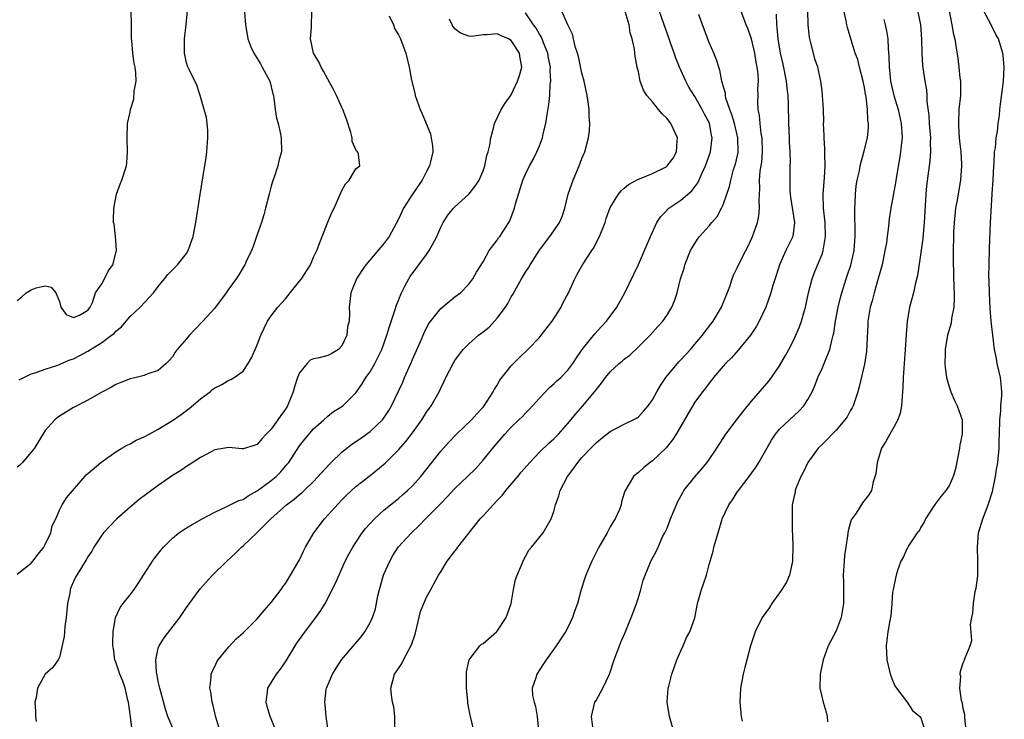
# Model space of a CAD drawing. Units: inches. Extents: x 2568000 to 2571000, y 1539000 to 1542000.
# Drawn here: x 2568131 to 2568271, y 1541771 to 1541870 of the extents above; entities that cross this region are included whole.
import ezdxf

# ---------------------------------------------------------------- set-up
doc = ezdxf.new("R2010")
doc.units = ezdxf.units.IN
doc.header["$MEASUREMENT"] = 0
doc.layers.add('LD25681539_2ft', color=95, linetype='Continuous')

msp = doc.modelspace()

# ---------------------------------------------------------------- linework, layer by layer
at = {"layer": 'LD25681539_2ft'}
for points, elevation in [([(2568131, 1541829.94), (2568131.62, 1541830.38), (2568132.31, 1541831), (2568133, 1541831.44), (2568133.72, 1541831.72), (2568135, 1541831.99), (2568135.84, 1541831.84), (2568136.51, 1541831), (2568137, 1541829.77), (2568137.2, 1541829), (2568137.96, 1541827.96), (2568139, 1541827.51), (2568139.85, 1541827.85), (2568141, 1541828.55), (2568141.33, 1541829), (2568141.67, 1541829.67), (2568142.13, 1541831), (2568143, 1541832.3), (2568143.38, 1541833), (2568143.92, 1541834.08), (2568144.54, 1541835), (2568145.07, 1541837), (2568145, 1541838.43), (2568144.95, 1541839), (2568144.76, 1541840.76), (2568144.66, 1541841), (2568144.64, 1541841.36), (2568144.69, 1541843), (2568145.1, 1541845), (2568145.58, 1541846.42), (2568145.83, 1541847), (2568146.49, 1541849), (2568146.55, 1541849.45), (2568146.65, 1541851), (2568146.58, 1541853), (2568146.64, 1541855), (2568147, 1541856.63), (2568147.06, 1541857), (2568147.52, 1541858.48), (2568147.58, 1541859.58), (2568147.86, 1541861), (2568147.83, 1541862.17), (2568147.73, 1541863), (2568147.58, 1541863.58), (2568147.38, 1541865), (2568147.25, 1541866.75), (2568147.22, 1541867), (2568147.22, 1541869), (2568147.09, 1541873)], 7682), ([(2568131, 1541791.15), (2568133, 1541792.69), (2568133.25, 1541793), (2568133.99, 1541794.01), (2568134.8, 1541795), (2568135, 1541795.37), (2568135.77, 1541797), (2568135.99, 1541798.01), (2568136.48, 1541799), (2568137, 1541800.2), (2568137.4, 1541801), (2568138.01, 1541801.99), (2568140.59, 1541805), (2568140.79, 1541805.21), (2568141, 1541805.4), (2568142.86, 1541807), (2568145, 1541808.48), (2568145.84, 1541809), (2568146.57, 1541809.43), (2568147, 1541809.62), (2568147.88, 1541810.12), (2568149, 1541810.61), (2568149.69, 1541811), (2568151, 1541811.7), (2568153, 1541812.93), (2568154.22, 1541813.78), (2568155.38, 1541814.62), (2568157, 1541816.02), (2568158.35, 1541817), (2568158.7, 1541817.3), (2568159, 1541817.58), (2568159.98, 1541818.02), (2568161, 1541818.65), (2568161.28, 1541818.72), (2568161.75, 1541819), (2568163, 1541819.93), (2568163.72, 1541821), (2568164.21, 1541821.79), (2568164.7, 1541823), (2568165, 1541823.64), (2568165.51, 1541825), (2568165.98, 1541826.02), (2568166.47, 1541827), (2568167, 1541827.76), (2568167.92, 1541829), (2568168.44, 1541829.56), (2568169, 1541830.19), (2568169.68, 1541831), (2568171, 1541832.65), (2568171.27, 1541833), (2568172.54, 1541835), (2568173, 1541836.06), (2568173.44, 1541837), (2568173.76, 1541837.76), (2568174.19, 1541839), (2568175, 1541841.02), (2568175.59, 1541842.41), (2568175.89, 1541843), (2568177, 1541845.53), (2568177.52, 1541846.48), (2568178.03, 1541847), (2568179, 1541848.58), (2568179.55, 1541849), (2568179.35, 1541850.65), (2568179.21, 1541851), (2568179.08, 1541851.08), (2568178.48, 1541852.48), (2568178.45, 1541853), (2568178.27, 1541853.73), (2568177.64, 1541855.64), (2568177.13, 1541857), (2568177, 1541857.26), (2568176.23, 1541859), (2568175.82, 1541859.82), (2568175, 1541861.27), (2568174.41, 1541862.41), (2568174.05, 1541863), (2568173.73, 1541863.73), (2568173, 1541865), (2568172.56, 1541867), (2568172.68, 1541868.68), (2568172.77, 1541871)], 7676), ([(2568163.23, 1541870.77), (2568163.33, 1541869), (2568163.61, 1541867.61), (2568163.67, 1541867), (2568164.13, 1541865.87), (2568164.51, 1541865), (2568165.47, 1541863.47), (2568165.73, 1541863), (2568166.79, 1541861), (2568167.23, 1541859.23), (2568167.31, 1541859), (2568167.38, 1541858.62), (2568167.56, 1541857), (2568167.75, 1541855.75), (2568167.96, 1541855), (2568168.26, 1541853.74), (2568168.41, 1541853), (2568168.43, 1541851), (2568168.11, 1541849.89), (2568167.91, 1541849), (2568167.39, 1541847.39), (2568167.19, 1541846.81), (2568167, 1541846.14), (2568166.69, 1541845), (2568166.2, 1541843), (2568165.95, 1541842.05), (2568165.63, 1541841), (2568164.92, 1541839), (2568164.44, 1541837.56), (2568164.19, 1541837), (2568163.47, 1541835.47), (2568163.27, 1541835), (2568163, 1541834.59), (2568162.43, 1541833.57), (2568162.05, 1541833), (2568161, 1541831.58), (2568160.6, 1541831), (2568159.12, 1541829), (2568159, 1541828.86), (2568157.32, 1541827), (2568156.17, 1541825.83), (2568155.4, 1541825), (2568155, 1541824.51), (2568153.69, 1541823), (2568153.39, 1541822.61), (2568153, 1541821.95), (2568152.56, 1541821.44), (2568152.1, 1541821), (2568151, 1541820.02), (2568149.54, 1541819.54), (2568149, 1541819.29), (2568147.87, 1541819), (2568147, 1541818.81), (2568145.71, 1541818.29), (2568145, 1541818.02), (2568144.36, 1541817.64), (2568142.91, 1541816.91), (2568141, 1541815.8), (2568139, 1541814.75), (2568137, 1541813.53), (2568136.69, 1541813.31), (2568136.35, 1541813), (2568135, 1541811.51), (2568134.04, 1541809.97), (2568133.46, 1541809), (2568133, 1541808.42), (2568131.78, 1541807), (2568131.4, 1541806.6), (2568131, 1541806.3)], 7678), ([(2568131.31, 1541818.69), (2568133, 1541819.53), (2568133.71, 1541819.71), (2568135, 1541820.18), (2568136.77, 1541820.77), (2568137, 1541820.86), (2568137.29, 1541821), (2568138.48, 1541821.52), (2568139, 1541821.68), (2568139.88, 1541822.12), (2568141, 1541822.75), (2568143, 1541823.98), (2568144.39, 1541825), (2568144.73, 1541825.27), (2568145, 1541825.6), (2568145.79, 1541826.21), (2568146.46, 1541827), (2568147, 1541827.66), (2568148.43, 1541829), (2568150.32, 1541831), (2568151, 1541831.93), (2568151.89, 1541833), (2568152.37, 1541833.63), (2568153.72, 1541835), (2568155, 1541836.61), (2568155.25, 1541837), (2568155.95, 1541839), (2568156.32, 1541841), (2568156.95, 1541844.95), (2568157.29, 1541847.29), (2568157.79, 1541850.21), (2568157.89, 1541851), (2568158.02, 1541853), (2568158, 1541854), (2568157.9, 1541855), (2568157.84, 1541855.84), (2568157.52, 1541857), (2568156.94, 1541859), (2568156.45, 1541860.45), (2568155.43, 1541862.57), (2568155.13, 1541863.13), (2568155, 1541863.63), (2568154.7, 1541865), (2568154.69, 1541867), (2568154.94, 1541869), (2568155.12, 1541871)], 7680), ([(2568153, 1541769.42), (2568152.37, 1541771), (2568152.01, 1541772.01), (2568151.2, 1541775), (2568151.18, 1541775.18), (2568151, 1541775.94), (2568150.83, 1541776.83), (2568150.79, 1541777), (2568150.74, 1541777.26), (2568150.64, 1541779), (2568151, 1541780.66), (2568151.11, 1541781), (2568151.85, 1541782.15), (2568154.03, 1541785), (2568154.43, 1541785.57), (2568155, 1541786.44), (2568156.92, 1541789.08), (2568158.69, 1541791), (2568160.72, 1541793), (2568161.91, 1541794.09), (2568162.8, 1541795), (2568163, 1541795.16), (2568165, 1541797.05), (2568166.94, 1541799), (2568169.15, 1541801), (2568170.24, 1541801.76), (2568171, 1541802.43), (2568171.32, 1541802.68), (2568171.67, 1541803), (2568173, 1541804.28), (2568175.25, 1541806.75), (2568175.49, 1541807), (2568177, 1541808.42), (2568177.7, 1541809), (2568178.43, 1541809.57), (2568179.64, 1541810.36), (2568181, 1541811.36), (2568182.74, 1541813), (2568183, 1541813.36), (2568183.65, 1541814.34), (2568184.05, 1541815), (2568185.63, 1541818.37), (2568185.89, 1541819), (2568186.77, 1541821), (2568187, 1541821.55), (2568188.12, 1541824.12), (2568188.64, 1541825.36), (2568189, 1541826.07), (2568189.34, 1541826.66), (2568191, 1541828.8), (2568192.19, 1541829.81), (2568193, 1541830.44), (2568193.79, 1541831), (2568195, 1541832.25), (2568195.54, 1541833), (2568196.05, 1541833.95), (2568197, 1541835.43), (2568197.87, 1541837), (2568199, 1541838.47), (2568199.2, 1541838.8), (2568199.35, 1541839), (2568200.65, 1541841), (2568200.78, 1541841.22), (2568201.46, 1541843), (2568201.61, 1541843.61), (2568202.01, 1541845), (2568202.26, 1541845.74), (2568202.64, 1541847), (2568203, 1541847.84), (2568203.57, 1541849), (2568204.1, 1541849.9), (2568204.63, 1541851), (2568205, 1541851.85), (2568205.43, 1541853), (2568205.53, 1541853.53), (2568205.89, 1541855), (2568206.02, 1541856.02), (2568206.31, 1541857.69), (2568206.44, 1541859), (2568206.52, 1541860.52), (2568206.6, 1541861), (2568206.5, 1541862.5), (2568206.53, 1541863), (2568206.27, 1541864.27), (2568206.15, 1541865), (2568205.56, 1541866.44), (2568205.26, 1541867.26), (2568205, 1541867.65), (2568204.51, 1541868.51), (2568204.15, 1541869), (2568203, 1541870.69)], 7670), ([(2568159.71, 1541769), (2568159.13, 1541770.87), (2568158.72, 1541772.72), (2568158.62, 1541773), (2568158.45, 1541774.45), (2568158.32, 1541775), (2568158.49, 1541776.49), (2568158.49, 1541777), (2568158.63, 1541777.37), (2568159, 1541778.09), (2568159.28, 1541778.72), (2568159.46, 1541779), (2568161, 1541780.87), (2568162.03, 1541781.97), (2568163, 1541782.84), (2568165, 1541784.81), (2568165.98, 1541786.02), (2568167, 1541787.15), (2568168.38, 1541789), (2568168.62, 1541789.38), (2568169, 1541789.82), (2568169.73, 1541791), (2568171, 1541793.17), (2568171.57, 1541794.43), (2568171.87, 1541795), (2568173.04, 1541797), (2568174.54, 1541799), (2568177, 1541801.68), (2568177.67, 1541802.33), (2568179, 1541803.58), (2568181, 1541805.14), (2568183.11, 1541806.89), (2568185, 1541808.77), (2568186.05, 1541809.95), (2568187, 1541811.2), (2568188.32, 1541813), (2568189, 1541814.09), (2568189.64, 1541815), (2568190.77, 1541817), (2568191, 1541817.52), (2568191.51, 1541818.49), (2568191.74, 1541819), (2568192.74, 1541821), (2568193, 1541821.41), (2568193.66, 1541822.34), (2568194.18, 1541823), (2568195, 1541823.81), (2568196.35, 1541825), (2568197, 1541825.48), (2568197.84, 1541826.16), (2568198.63, 1541827), (2568199, 1541827.42), (2568200.17, 1541829), (2568200.5, 1541829.5), (2568201, 1541830.46), (2568201.22, 1541830.78), (2568201.71, 1541831.71), (2568202.45, 1541833), (2568203, 1541833.94), (2568203.42, 1541834.58), (2568203.65, 1541835), (2568205, 1541837.07), (2568206.46, 1541839), (2568207, 1541839.81), (2568207.83, 1541841), (2568208.18, 1541841.82), (2568208.57, 1541843), (2568209.07, 1541845), (2568209.56, 1541846.44), (2568209.77, 1541847), (2568210.62, 1541849), (2568211, 1541850.03), (2568211.39, 1541851), (2568211.92, 1541853), (2568212.05, 1541853.95), (2568212.12, 1541855), (2568212.04, 1541856.04), (2568212.04, 1541857), (2568211.9, 1541858.1), (2568211.75, 1541859), (2568211.3, 1541861), (2568211, 1541862.14), (2568210.5, 1541864.5), (2568210.37, 1541865), (2568210.06, 1541865.94), (2568209.65, 1541867.65), (2568209, 1541868.99), (2568208.1, 1541871)], 7668), ([(2568167.65, 1541769), (2568167, 1541770.65), (2568166.84, 1541771), (2568166.41, 1541772.41), (2568166.26, 1541773), (2568166.47, 1541774.47), (2568166.51, 1541775), (2568167.73, 1541777), (2568168.3, 1541777.7), (2568169.13, 1541778.87), (2568170.4, 1541781), (2568170.63, 1541781.37), (2568171.45, 1541782.55), (2568173, 1541784.59), (2568173.33, 1541785), (2568174.01, 1541785.99), (2568174.62, 1541787), (2568176.11, 1541789.89), (2568177.48, 1541793), (2568178, 1541794), (2568178.55, 1541795), (2568179, 1541795.65), (2568179.87, 1541797), (2568180.37, 1541797.63), (2568181.62, 1541799), (2568183, 1541800.25), (2568183.9, 1541801), (2568185, 1541801.86), (2568185.61, 1541802.39), (2568186.31, 1541803), (2568187, 1541803.67), (2568188.19, 1541805), (2568191, 1541808.57), (2568192.13, 1541809.87), (2568193.24, 1541811), (2568195.37, 1541813), (2568196.12, 1541813.88), (2568197, 1541814.81), (2568197.16, 1541815), (2568198.44, 1541817), (2568198.62, 1541817.38), (2568199, 1541817.95), (2568199.38, 1541818.62), (2568201, 1541820.66), (2568201.31, 1541821), (2568202.14, 1541821.86), (2568203.34, 1541823), (2568205, 1541824.71), (2568205.24, 1541825), (2568206.8, 1541827), (2568208.07, 1541829), (2568208.36, 1541829.64), (2568209.08, 1541831), (2568209.97, 1541833), (2568210.33, 1541833.67), (2568211.07, 1541835), (2568212.39, 1541837), (2568212.65, 1541837.35), (2568213.51, 1541839), (2568214.29, 1541841), (2568214.45, 1541841.55), (2568215, 1541843.11), (2568216.18, 1541845), (2568216.54, 1541845.46), (2568217, 1541845.83), (2568217.61, 1541846.39), (2568219, 1541847.12), (2568219.17, 1541847.17), (2568221, 1541847.94), (2568223, 1541848.92), (2568223.09, 1541849), (2568223.91, 1541850.09), (2568224.41, 1541851), (2568224.49, 1541852.49), (2568224.53, 1541853), (2568223.58, 1541855), (2568223.34, 1541855.34), (2568223, 1541855.75), (2568222.38, 1541856.38), (2568221.85, 1541857), (2568221, 1541858.07), (2568220.18, 1541859), (2568219.73, 1541859.73), (2568219.26, 1541861), (2568219, 1541862.32), (2568218.84, 1541863), (2568218.55, 1541864.55), (2568218.49, 1541865), (2568218.44, 1541865.56), (2568218.13, 1541867), (2568217.85, 1541867.85), (2568217.71, 1541869), (2568217.14, 1541870.86)], 7666), ([(2568175.04, 1541769), (2568174.79, 1541771), (2568174.62, 1541772.62), (2568174.61, 1541773), (2568174.8, 1541774.8), (2568174.84, 1541775), (2568175.66, 1541777), (2568176.18, 1541777.82), (2568176.96, 1541779), (2568179.72, 1541782.28), (2568180.27, 1541783), (2568181, 1541784.29), (2568181.34, 1541785), (2568181.74, 1541786.26), (2568182.1, 1541788.1), (2568182.31, 1541789), (2568182.9, 1541791), (2568183, 1541791.26), (2568183.77, 1541793), (2568184.22, 1541793.78), (2568184.99, 1541795), (2568186.84, 1541797), (2568187.97, 1541798.03), (2568188.86, 1541799), (2568191, 1541801.18), (2568191.91, 1541802.09), (2568193, 1541803.28), (2568194.8, 1541805), (2568195.91, 1541806.09), (2568197, 1541807.29), (2568198.36, 1541809), (2568198.67, 1541809.33), (2568200.07, 1541811), (2568201, 1541811.99), (2568202.05, 1541813), (2568202.53, 1541813.47), (2568203, 1541813.98), (2568203.53, 1541814.47), (2568205, 1541816.1), (2568206.41, 1541817.59), (2568207, 1541818.1), (2568207.46, 1541818.54), (2568207.99, 1541819), (2568209, 1541820.04), (2568209.73, 1541821), (2568210.21, 1541821.79), (2568211.03, 1541822.97), (2568212.81, 1541825.19), (2568213.75, 1541826.25), (2568214.49, 1541827), (2568215, 1541827.69), (2568215.92, 1541829), (2568217.06, 1541831), (2568218.35, 1541833.65), (2568219, 1541835.05), (2568219.86, 1541837), (2568220.69, 1541839), (2568221.61, 1541841), (2568222.16, 1541841.84), (2568223, 1541842.68), (2568223.15, 1541842.85), (2568223.32, 1541843), (2568225, 1541844.17), (2568226.54, 1541845.46), (2568227.4, 1541846.6), (2568228.02, 1541848.02), (2568228.49, 1541849), (2568229.21, 1541851), (2568229.46, 1541853), (2568229.37, 1541853.37), (2568229.06, 1541855), (2568229, 1541855.14), (2568228.35, 1541856.35), (2568228.03, 1541857), (2568227, 1541858.83), (2568226.16, 1541860.16), (2568225.72, 1541861), (2568224.8, 1541863), (2568224.28, 1541864.27), (2568224.05, 1541865), (2568223.56, 1541866.44), (2568223, 1541867.95), (2568222.64, 1541869), (2568221.92, 1541871)], 7664), ([(2568195.7, 1541769), (2568195.23, 1541771), (2568195.17, 1541771.17), (2568194.86, 1541772.86), (2568194.86, 1541773.14), (2568194.67, 1541775), (2568194.65, 1541777), (2568194.67, 1541777.33), (2568195.03, 1541779), (2568196.55, 1541781), (2568196.78, 1541781.22), (2568197, 1541781.34), (2568198.9, 1541783), (2568199, 1541783.1), (2568200.29, 1541785), (2568200.45, 1541785.55), (2568200.97, 1541787), (2568201.3, 1541789), (2568201.61, 1541790.39), (2568201.82, 1541791), (2568202.45, 1541792.45), (2568202.75, 1541793.25), (2568203, 1541793.66), (2568203.46, 1541794.54), (2568203.88, 1541795), (2568205.49, 1541797), (2568206.64, 1541799), (2568207, 1541800.03), (2568207.24, 1541801), (2568207.75, 1541802.25), (2568207.9, 1541803), (2568208.96, 1541805), (2568209.84, 1541806.16), (2568210.4, 1541807), (2568211, 1541807.67), (2568212.24, 1541809), (2568212.62, 1541809.38), (2568213, 1541809.78), (2568213.69, 1541810.31), (2568215, 1541811.37), (2568217, 1541812.41), (2568218.25, 1541813), (2568218.72, 1541813.28), (2568219, 1541813.47), (2568219.73, 1541814.27), (2568220.36, 1541815), (2568221, 1541815.87), (2568221.59, 1541817), (2568222.11, 1541817.89), (2568222.86, 1541819), (2568224.74, 1541821.26), (2568225, 1541821.52), (2568226.36, 1541823), (2568227, 1541823.74), (2568228.06, 1541825), (2568228.45, 1541825.55), (2568229.6, 1541827), (2568230.78, 1541829), (2568231.93, 1541831.93), (2568232.28, 1541833), (2568232.47, 1541833.53), (2568233, 1541834.58), (2568233.37, 1541835.37), (2568234.19, 1541837), (2568234.48, 1541837.52), (2568235, 1541838.65), (2568235.15, 1541839), (2568235.85, 1541841), (2568236.05, 1541841.95), (2568236.14, 1541843), (2568236.08, 1541844.08), (2568236.21, 1541845.79), (2568236.17, 1541847), (2568236.26, 1541848.26), (2568236.46, 1541849.54), (2568236.59, 1541851), (2568236.53, 1541853), (2568236.4, 1541853.6), (2568236.22, 1541855), (2568236.13, 1541856.13), (2568235.94, 1541857), (2568235.92, 1541858.08), (2568235.94, 1541859), (2568235.92, 1541859.92), (2568235.99, 1541861), (2568235.94, 1541862.06), (2568235.83, 1541863), (2568235.69, 1541863.69), (2568235.47, 1541865), (2568235, 1541867.01), (2568234.48, 1541868.48), (2568234.26, 1541869), (2568233.52, 1541871)], 7660), ([(2568212.53, 1541769.47), (2568212.35, 1541771), (2568212.84, 1541773), (2568213, 1541773.26), (2568213.97, 1541775), (2568214.91, 1541777), (2568215.57, 1541779), (2568216.3, 1541781), (2568216.5, 1541781.5), (2568217.11, 1541782.89), (2568217.98, 1541785), (2568218.27, 1541785.73), (2568218.72, 1541787), (2568219, 1541787.87), (2568219.35, 1541789), (2568219.68, 1541790.32), (2568219.94, 1541791), (2568220.63, 1541792.63), (2568220.77, 1541793), (2568221.55, 1541794.45), (2568221.78, 1541795), (2568222.43, 1541796.43), (2568222.73, 1541797), (2568223, 1541797.6), (2568223.42, 1541798.58), (2568223.56, 1541799), (2568224.56, 1541801.44), (2568225.27, 1541802.73), (2568225.45, 1541803), (2568227, 1541804.96), (2568227.95, 1541806.05), (2568228.72, 1541807), (2568230.09, 1541809), (2568231.38, 1541811), (2568233, 1541813.1), (2568233.81, 1541814.19), (2568235, 1541815.69), (2568237.49, 1541818.51), (2568237.84, 1541819), (2568239, 1541820.66), (2568239.84, 1541822.16), (2568240.3, 1541823), (2568241, 1541824.38), (2568241.3, 1541825), (2568241.8, 1541826.2), (2568242.09, 1541827), (2568242.5, 1541828.5), (2568242.65, 1541829), (2568243.1, 1541831), (2568243.61, 1541833), (2568243.98, 1541834.02), (2568245, 1541836.52), (2568245.17, 1541837), (2568245.5, 1541839), (2568245.44, 1541841), (2568245.22, 1541843), (2568245.18, 1541845), (2568245.36, 1541847.36), (2568245.43, 1541849), (2568245.38, 1541850.62), (2568245.41, 1541851.41), (2568245.3, 1541853), (2568245.31, 1541853.31), (2568245.22, 1541855), (2568245.24, 1541855.24), (2568245.19, 1541857), (2568245.09, 1541859), (2568245, 1541859.64), (2568244.84, 1541861), (2568244.39, 1541863), (2568244.05, 1541864.05), (2568243.38, 1541866.62), (2568243.27, 1541867), (2568243.23, 1541867.23), (2568243.02, 1541869), (2568242.98, 1541871)], 7656), ([(2568223.95, 1541769), (2568223.4, 1541771), (2568223.09, 1541773), (2568223.23, 1541775), (2568223.29, 1541775.29), (2568223.71, 1541777), (2568224.42, 1541779), (2568225, 1541780.31), (2568225.33, 1541781), (2568225.83, 1541782.17), (2568226.3, 1541783), (2568226.99, 1541784.99), (2568227.3, 1541786.7), (2568227.38, 1541787), (2568227.94, 1541789), (2568228.23, 1541789.77), (2568228.62, 1541791), (2568229, 1541792.51), (2568229.58, 1541794.42), (2568229.7, 1541795), (2568229.94, 1541795.94), (2568230.28, 1541797), (2568230.81, 1541798.81), (2568230.88, 1541799), (2568231.81, 1541801), (2568232.33, 1541801.67), (2568233.1, 1541802.9), (2568233.15, 1541803), (2568234.69, 1541805), (2568235.66, 1541806.34), (2568236.07, 1541807), (2568237.85, 1541810.15), (2568238.41, 1541811), (2568239, 1541811.68), (2568240.38, 1541813), (2568241.74, 1541814.26), (2568242.43, 1541815), (2568243, 1541815.91), (2568243.59, 1541817), (2568244.02, 1541817.98), (2568244.4, 1541819), (2568245, 1541820.29), (2568245.31, 1541821), (2568245.48, 1541821.48), (2568246.11, 1541823), (2568246.44, 1541824.44), (2568246.6, 1541825), (2568246.68, 1541825.32), (2568246.93, 1541827), (2568247.3, 1541829), (2568247.64, 1541830.36), (2568247.81, 1541831), (2568248.43, 1541833), (2568248.58, 1541833.42), (2568249.06, 1541834.94), (2568249.54, 1541837), (2568249.7, 1541839), (2568249.7, 1541839.7), (2568249.64, 1541842.36), (2568249.65, 1541843), (2568249.7, 1541843.7), (2568249.74, 1541845), (2568249.84, 1541846.16), (2568249.99, 1541847), (2568250.29, 1541848.29), (2568250.41, 1541849), (2568250.94, 1541850.94), (2568251.42, 1541853), (2568251.56, 1541854.44), (2568251.56, 1541855), (2568251.48, 1541855.48), (2568251.43, 1541857), (2568251.24, 1541858.76), (2568251.15, 1541859.15), (2568251, 1541860.09), (2568250.82, 1541861), (2568250.3, 1541863), (2568250.06, 1541864.06), (2568249.71, 1541865), (2568249.12, 1541866.88), (2568248.63, 1541868.63), (2568248.53, 1541869), (2568248.43, 1541869.57), (2568248.09, 1541871)], 7654), ([(2568258.51, 1541871), (2568258.97, 1541869), (2568259.1, 1541866.9), (2568259.12, 1541865), (2568259.23, 1541863.23), (2568259.56, 1541861), (2568259.78, 1541859.78), (2568259.86, 1541859), (2568259.86, 1541858.14), (2568260.15, 1541856.15), (2568260.19, 1541855), (2568260.35, 1541853), (2568260.32, 1541852.32), (2568260.37, 1541851), (2568260.27, 1541849.73), (2568259.82, 1541846.18), (2568259.71, 1541845), (2568259.46, 1541841), (2568259.31, 1541839.31), (2568259.27, 1541838.73), (2568259, 1541836.75), (2568258.54, 1541833.46), (2568258.2, 1541832.2), (2568257.95, 1541831), (2568257.4, 1541829), (2568257.04, 1541826.96), (2568256.9, 1541825.1), (2568256.79, 1541823), (2568256.5, 1541819), (2568256.45, 1541817.55), (2568256.4, 1541817), (2568256.33, 1541816.33), (2568256.25, 1541815), (2568256.05, 1541813.95), (2568255.74, 1541813), (2568255, 1541811.64), (2568254.6, 1541811), (2568254.03, 1541809.97), (2568253.43, 1541809), (2568252.79, 1541807), (2568252.62, 1541805.38), (2568252.23, 1541804.23), (2568251.99, 1541803), (2568251.61, 1541802.39), (2568250.74, 1541801.26), (2568249.82, 1541799.82), (2568249.14, 1541798.86), (2568248.69, 1541797.31), (2568248.6, 1541796.6), (2568248.35, 1541795), (2568248.2, 1541793.8), (2568248.13, 1541793), (2568248.01, 1541791), (2568248.05, 1541789.95), (2568248.02, 1541788.02), (2568248.05, 1541787), (2568247.7, 1541785), (2568247, 1541783.14), (2568245.85, 1541781), (2568245.14, 1541779), (2568244.77, 1541777.23), (2568244.74, 1541777), (2568244.68, 1541775), (2568245.15, 1541773), (2568245.61, 1541771.61), (2568245.72, 1541771), (2568245.79, 1541770.21)], 7650), ([(2568263.01, 1541870.99), (2568263.39, 1541869), (2568263.61, 1541867.61), (2568263.79, 1541867), (2568263.97, 1541866.03), (2568264.25, 1541864.25), (2568264.4, 1541863), (2568264.52, 1541861.48), (2568264.59, 1541861), (2568264.61, 1541860.61), (2568264.59, 1541859), (2568264.4, 1541857), (2568264.31, 1541855), (2568264.39, 1541853.61), (2568264.49, 1541852.49), (2568264.64, 1541851), (2568264.76, 1541849.24), (2568264.76, 1541849), (2568264.63, 1541847), (2568264.37, 1541845.63), (2568264.14, 1541844.14), (2568263.92, 1541843), (2568263.71, 1541841), (2568263.63, 1541839.63), (2568263.61, 1541839), (2568263.57, 1541837), (2568263.58, 1541835.58), (2568263.67, 1541831.67), (2568263.71, 1541831), (2568263.73, 1541830.27), (2568263.66, 1541829), (2568263.36, 1541827.36), (2568263.28, 1541826.72), (2568262.79, 1541825), (2568262.45, 1541823), (2568262.42, 1541822.42), (2568262.41, 1541821), (2568262.42, 1541820.42), (2568262.65, 1541819), (2568263, 1541817.68), (2568263.24, 1541817), (2568263.76, 1541815.76), (2568264.12, 1541815), (2568264.84, 1541813), (2568264.86, 1541812.86), (2568264.85, 1541811), (2568264.51, 1541809.49), (2568264.47, 1541809), (2568263.9, 1541806.1), (2568263.56, 1541805), (2568263, 1541803.66), (2568262.53, 1541803), (2568261.83, 1541802.17), (2568260.97, 1541801.03), (2568259.67, 1541799), (2568259.47, 1541798.53), (2568259, 1541797.83), (2568258.74, 1541797.26), (2568258.48, 1541797), (2568257.33, 1541795.33), (2568257.16, 1541795), (2568257.12, 1541794.88), (2568257, 1541794.74), (2568256.49, 1541793.51), (2568256.15, 1541793), (2568255.69, 1541791.69), (2568255.48, 1541791), (2568255.42, 1541790.58), (2568255.06, 1541789), (2568255, 1541788.59), (2568254.89, 1541787), (2568254.73, 1541785.27), (2568254.59, 1541784.59), (2568254.34, 1541783), (2568254.24, 1541782.24), (2568254.09, 1541781), (2568254.19, 1541779), (2568254.58, 1541777.42), (2568254.73, 1541776.73), (2568255, 1541776.13), (2568255.31, 1541775.31), (2568255.53, 1541775), (2568257.08, 1541773), (2568257.82, 1541771.82), (2568258.87, 1541771), (2568259, 1541770.82), (2568259.58, 1541769)], 7648), ([(2568265.42, 1541769), (2568265.21, 1541770.79), (2568265.21, 1541771.21), (2568265, 1541772.1), (2568264.88, 1541772.88), (2568264.76, 1541773.24), (2568264.53, 1541775), (2568264.65, 1541776.65), (2568264.57, 1541777), (2568264.61, 1541777.39), (2568265, 1541778.6), (2568265.11, 1541778.89), (2568265.19, 1541779), (2568265.28, 1541779.28), (2568266, 1541781), (2568266.24, 1541781.76), (2568266.03, 1541784.03), (2568266.2, 1541785), (2568266.36, 1541785.64), (2568266.44, 1541787), (2568266.71, 1541788.71), (2568266.83, 1541789.17), (2568267.06, 1541790.94), (2568267.09, 1541793), (2568267, 1541795), (2568267.17, 1541797), (2568267.79, 1541799), (2568268.55, 1541801), (2568269.13, 1541802.87), (2568269.57, 1541805), (2568269.68, 1541805.68), (2568269.88, 1541807), (2568270.07, 1541809), (2568270.09, 1541810.09), (2568270.15, 1541811), (2568270.19, 1541813), (2568270.32, 1541814.32), (2568270.33, 1541815), (2568270.48, 1541816.48), (2568270.48, 1541817), (2568270.41, 1541817.59), (2568270.28, 1541819), (2568269.82, 1541821), (2568269.7, 1541821.7), (2568269.42, 1541823), (2568269.17, 1541825), (2568268.97, 1541827), (2568268.82, 1541828.82), (2568268.72, 1541831), (2568268.67, 1541832.67), (2568268.64, 1541833.36), (2568268.65, 1541835), (2568268.7, 1541837.3), (2568268.86, 1541841), (2568269.11, 1541845), (2568269.11, 1541845.11), (2568269.24, 1541847), (2568269.33, 1541849), (2568269.38, 1541849.38), (2568269.44, 1541851), (2568269.56, 1541851.56), (2568269.67, 1541853), (2568269.86, 1541853.86), (2568269.97, 1541855), (2568270.13, 1541856.13), (2568270.19, 1541857), (2568270.26, 1541857.74), (2568270.7, 1541861), (2568270.82, 1541863), (2568270.64, 1541864.64), (2568270.62, 1541865), (2568269.99, 1541867), (2568269.64, 1541867.64), (2568268.96, 1541869), (2568267.85, 1541871)], 7646), ([(2568183.72, 1541870.28), (2568184.29, 1541869), (2568184.47, 1541868.47), (2568185, 1541867.58), (2568185.19, 1541867.19), (2568185.29, 1541867), (2568185.51, 1541866.49), (2568186.07, 1541865), (2568186.54, 1541863), (2568186.85, 1541861.15), (2568187.33, 1541859.33), (2568187.4, 1541859), (2568188.07, 1541857), (2568188.37, 1541856.36), (2568188.92, 1541855), (2568189.53, 1541853.53), (2568189.67, 1541853), (2568189.85, 1541851.85), (2568189.89, 1541851), (2568189.57, 1541849.57), (2568189.42, 1541849), (2568189, 1541848.22), (2568188.38, 1541847), (2568187.01, 1541845), (2568185.72, 1541843), (2568185, 1541841.47), (2568183.68, 1541839), (2568183, 1541838.06), (2568180.38, 1541835), (2568179.82, 1541834.18), (2568179.06, 1541833), (2568178.25, 1541831), (2568178.03, 1541829), (2568178.1, 1541828.1), (2568178.03, 1541827), (2568177.82, 1541826.18), (2568177.7, 1541825), (2568177, 1541823.49), (2568176.53, 1541823), (2568175.57, 1541822.43), (2568175, 1541822.12), (2568173.79, 1541821.79), (2568173, 1541821.66), (2568172.53, 1541821.47), (2568172.08, 1541821), (2568171, 1541819.67), (2568170.74, 1541819), (2568170.29, 1541817.71), (2568170.12, 1541817), (2568169.29, 1541815), (2568169, 1541814.53), (2568168.35, 1541813.65), (2568167.93, 1541813), (2568167, 1541811.68), (2568166.29, 1541811), (2568165.66, 1541810.34), (2568165, 1541809.51), (2568164.6, 1541809.4), (2568163, 1541808.9), (2568162.9, 1541808.9), (2568161, 1541809.1), (2568159, 1541808.76), (2568158.51, 1541808.51), (2568157, 1541807.67), (2568155.37, 1541806.63), (2568155, 1541806.43), (2568154.18, 1541805.82), (2568153, 1541805.14), (2568151, 1541803.73), (2568148.28, 1541801.72), (2568147, 1541800.67), (2568145.13, 1541799), (2568144.11, 1541797.89), (2568143.26, 1541797), (2568143, 1541796.66), (2568141.87, 1541795), (2568141.57, 1541794.43), (2568141, 1541793.6), (2568140.8, 1541793.2), (2568140.12, 1541792.12), (2568139.28, 1541790.72), (2568139, 1541790.13), (2568138.65, 1541789.35), (2568138.53, 1541789), (2568138.46, 1541788.46), (2568138.15, 1541787), (2568137.97, 1541785), (2568137.76, 1541783.76), (2568137.7, 1541783), (2568137.68, 1541782.32), (2568137, 1541779.34), (2568136.83, 1541779), (2568136.08, 1541777.92), (2568135, 1541776.99), (2568133.88, 1541775), (2568133.69, 1541773.69), (2568133.51, 1541773), (2568133.63, 1541771.63), (2568133.63, 1541771), (2568133.71, 1541770.29)], 7674), ([(2568147.31, 1541769), (2568147.08, 1541770.92), (2568146.8, 1541773), (2568146.71, 1541773.29), (2568146.3, 1541775), (2568145.98, 1541775.98), (2568145.55, 1541777), (2568145, 1541778.67), (2568144.86, 1541779), (2568144.64, 1541780.64), (2568144.57, 1541781), (2568144.55, 1541781.45), (2568144.61, 1541783), (2568144.95, 1541785), (2568145.59, 1541786.41), (2568146.01, 1541787), (2568147, 1541788.24), (2568147.57, 1541789), (2568148.16, 1541789.84), (2568150.2, 1541793), (2568150.53, 1541793.47), (2568151.4, 1541794.6), (2568151.75, 1541795), (2568153, 1541796.24), (2568153.92, 1541797), (2568154.55, 1541797.45), (2568155, 1541797.7), (2568155.8, 1541798.2), (2568157.23, 1541799), (2568159, 1541799.95), (2568160.72, 1541800.72), (2568162.43, 1541801.57), (2568163, 1541801.75), (2568163.73, 1541802.27), (2568165, 1541802.96), (2568167, 1541804.43), (2568167.68, 1541805), (2568168.34, 1541805.66), (2568169, 1541806.44), (2568169.27, 1541806.73), (2568169.48, 1541807), (2568171, 1541809.34), (2568171.74, 1541810.26), (2568173, 1541811.73), (2568174.43, 1541813), (2568175, 1541813.55), (2568175.81, 1541814.19), (2568177, 1541814.9), (2568177.14, 1541815), (2568179, 1541816.85), (2568179.89, 1541818.11), (2568180.41, 1541819), (2568181, 1541819.84), (2568181.68, 1541821), (2568182.65, 1541823), (2568183.35, 1541825), (2568183.73, 1541826.27), (2568184.51, 1541828.51), (2568184.73, 1541829.27), (2568185, 1541829.93), (2568185.29, 1541830.71), (2568185.43, 1541831), (2568185.94, 1541831.94), (2568186.48, 1541833), (2568186.68, 1541833.32), (2568189, 1541836.46), (2568189.38, 1541837), (2568189.78, 1541837.78), (2568190.43, 1541839), (2568191, 1541840.31), (2568191.36, 1541841), (2568192, 1541842), (2568192.81, 1541843), (2568193, 1541843.21), (2568194.99, 1541845.01), (2568195.88, 1541846.12), (2568196.43, 1541847), (2568197, 1541848.3), (2568197.24, 1541849), (2568197.53, 1541850.47), (2568197.71, 1541851), (2568197.96, 1541851.96), (2568198.09, 1541853), (2568198.54, 1541854.54), (2568198.61, 1541855), (2568199.58, 1541857), (2568200.13, 1541857.87), (2568201, 1541859.09), (2568201.88, 1541861), (2568202.17, 1541861.83), (2568202.5, 1541863), (2568202.25, 1541864.25), (2568202.18, 1541865), (2568201, 1541866.77), (2568200.62, 1541867), (2568199.47, 1541867.47), (2568199, 1541867.71), (2568197.57, 1541867.57), (2568197, 1541867.59), (2568195.35, 1541867.35), (2568195, 1541867.37), (2568193.81, 1541867.81), (2568193, 1541868.44), (2568192.74, 1541868.74), (2568192.6, 1541869), (2568192.22, 1541869.78)], 7672), ([(2568184.52, 1541769.48), (2568184.49, 1541771), (2568184.34, 1541772.34), (2568184.17, 1541773), (2568184.01, 1541773.99), (2568183.93, 1541775), (2568184.47, 1541777), (2568184.7, 1541777.3), (2568185, 1541777.78), (2568185.49, 1541778.51), (2568185.71, 1541779), (2568186.55, 1541780.55), (2568186.88, 1541781.12), (2568187.37, 1541782.63), (2568187.64, 1541783.64), (2568188.15, 1541785.85), (2568188.59, 1541787), (2568189, 1541787.89), (2568189.59, 1541789), (2568190.32, 1541790.32), (2568190.7, 1541791), (2568191, 1541791.5), (2568191.93, 1541793), (2568193, 1541794.43), (2568193.26, 1541794.74), (2568193.43, 1541795), (2568194.96, 1541796.96), (2568195.9, 1541798.1), (2568196.61, 1541799), (2568197, 1541799.41), (2568198.43, 1541801), (2568199, 1541801.58), (2568199.69, 1541802.31), (2568200.22, 1541803), (2568201.9, 1541805), (2568202.38, 1541805.62), (2568203.6, 1541807), (2568205, 1541808.45), (2568206.3, 1541809.7), (2568207, 1541810.31), (2568207.68, 1541811), (2568209, 1541812.5), (2568210.13, 1541813.87), (2568211.14, 1541815), (2568212.79, 1541817), (2568213, 1541817.29), (2568213.77, 1541818.23), (2568214.32, 1541819), (2568215, 1541819.83), (2568216.29, 1541821), (2568216.68, 1541821.32), (2568217, 1541821.61), (2568217.8, 1541822.2), (2568219, 1541823.35), (2568220.64, 1541825), (2568221.77, 1541826.23), (2568222.45, 1541827), (2568223, 1541827.81), (2568223.73, 1541829), (2568224.1, 1541829.9), (2568224.47, 1541831), (2568224.98, 1541832.98), (2568225.47, 1541834.53), (2568225.59, 1541835), (2568226.39, 1541837), (2568226.59, 1541837.41), (2568227.37, 1541838.63), (2568227.65, 1541839), (2568229, 1541840.5), (2568229.41, 1541841), (2568230.15, 1541841.85), (2568230.76, 1541843), (2568231, 1541843.51), (2568231.53, 1541845), (2568231.9, 1541846.1), (2568232.07, 1541847), (2568232.48, 1541848.48), (2568232.73, 1541849.27), (2568233.11, 1541850.89), (2568233.13, 1541851), (2568233.1, 1541853), (2568232.59, 1541855), (2568232.23, 1541856.23), (2568231.94, 1541857), (2568231.39, 1541858.61), (2568231.32, 1541859), (2568231.31, 1541859.31), (2568231, 1541860.33), (2568230.88, 1541860.88), (2568230.82, 1541861), (2568230.55, 1541862.55), (2568230.37, 1541863), (2568230.05, 1541864.05), (2568229.68, 1541865), (2568229, 1541866.51), (2568228.06, 1541869), (2568227.54, 1541870.46)], 7662), ([(2568238.49, 1541870.49), (2568238.55, 1541869), (2568238.61, 1541868.61), (2568238.75, 1541867), (2568239.07, 1541865), (2568239.43, 1541863.43), (2568239.9, 1541861), (2568240.01, 1541860.01), (2568240.15, 1541859), (2568240.21, 1541857.79), (2568240.25, 1541855), (2568240.35, 1541853), (2568240.37, 1541852.37), (2568240.45, 1541851), (2568240.47, 1541849.53), (2568240.45, 1541849), (2568240.42, 1541847), (2568240.46, 1541845.54), (2568240.5, 1541845), (2568240.56, 1541844.56), (2568241.09, 1541841), (2568241, 1541840.17), (2568240.85, 1541839), (2568239.88, 1541837), (2568238.97, 1541835), (2568238.51, 1541833.49), (2568238.05, 1541832.05), (2568237.76, 1541831), (2568237.02, 1541829), (2568236.08, 1541827), (2568235.71, 1541826.29), (2568234.89, 1541825), (2568233.12, 1541822.88), (2568232.17, 1541821.83), (2568231.33, 1541821), (2568231, 1541820.63), (2568229.61, 1541819), (2568229.35, 1541818.65), (2568229, 1541818.23), (2568228.48, 1541817.52), (2568228.06, 1541817), (2568227, 1541815.52), (2568226.06, 1541813.94), (2568225.52, 1541813), (2568224.34, 1541811), (2568223.83, 1541810.17), (2568222.94, 1541809.06), (2568221, 1541807.22), (2568220.66, 1541807), (2568219.75, 1541806.25), (2568219, 1541805.54), (2568218.68, 1541805.32), (2568218.29, 1541805), (2568217.07, 1541802.93), (2568217, 1541802.65), (2568216.62, 1541801.38), (2568216.56, 1541801), (2568216.33, 1541800.33), (2568215.72, 1541799), (2568215.41, 1541798.59), (2568215, 1541797.87), (2568214.56, 1541797), (2568213.41, 1541795), (2568212.61, 1541793.39), (2568212.39, 1541793), (2568211.91, 1541791.91), (2568211.55, 1541791), (2568211.43, 1541790.57), (2568210.91, 1541789), (2568210.35, 1541787), (2568209.99, 1541786.01), (2568209.65, 1541785), (2568209, 1541783.61), (2568208.65, 1541783), (2568208.02, 1541781.98), (2568207.33, 1541781), (2568205.95, 1541779), (2568205.55, 1541778.45), (2568204.6, 1541777), (2568204.48, 1541776.48), (2568203.97, 1541775), (2568204.02, 1541773.98), (2568204.22, 1541773), (2568204.41, 1541772.41), (2568204.64, 1541771), (2568204.86, 1541769)], 7658), ([(2568253.74, 1541869.74), (2568253.94, 1541869), (2568254.14, 1541868.14), (2568254.32, 1541867), (2568254.36, 1541865.64), (2568254.46, 1541864.46), (2568254.49, 1541863), (2568254.56, 1541862.56), (2568254.72, 1541861), (2568255, 1541859.76), (2568255.19, 1541859), (2568255.78, 1541857), (2568256.22, 1541855), (2568256.3, 1541853.7), (2568256.33, 1541853), (2568256.25, 1541852.25), (2568256.13, 1541851), (2568255.99, 1541850.02), (2568255.53, 1541847.53), (2568255.41, 1541846.59), (2568254.75, 1541843), (2568254.51, 1541841.49), (2568254.43, 1541840.43), (2568254.22, 1541839), (2568254.11, 1541838.11), (2568253.91, 1541837), (2568253.5, 1541835), (2568252.97, 1541833.03), (2568252.39, 1541831), (2568252.11, 1541829.89), (2568251.84, 1541829), (2568251.56, 1541827.56), (2568251.48, 1541827), (2568251.47, 1541826.53), (2568251.28, 1541822.72), (2568251, 1541820.93), (2568250.28, 1541817.72), (2568250.07, 1541817), (2568249.59, 1541815.59), (2568249.41, 1541815), (2568249.27, 1541814.73), (2568249, 1541814.28), (2568248.55, 1541813.45), (2568248.23, 1541813), (2568247, 1541811.57), (2568246.44, 1541811), (2568245.75, 1541810.25), (2568245, 1541809.55), (2568244.47, 1541809), (2568243, 1541807), (2568242.36, 1541805.64), (2568242, 1541805), (2568241.3, 1541803.3), (2568241.2, 1541803), (2568241.18, 1541802.82), (2568241, 1541802.02), (2568240.84, 1541801.16), (2568240.78, 1541801), (2568240.75, 1541799), (2568240.78, 1541797.22), (2568240.82, 1541796.82), (2568240.86, 1541795), (2568240.82, 1541793.18), (2568240.82, 1541793), (2568240.75, 1541792.75), (2568240.38, 1541791), (2568239.96, 1541790.04), (2568239.33, 1541789), (2568239, 1541788.52), (2568237.91, 1541787), (2568237.55, 1541786.45), (2568236.54, 1541785), (2568235.52, 1541783), (2568234.87, 1541781), (2568234.35, 1541779), (2568234.06, 1541777.94), (2568233.83, 1541777), (2568233.46, 1541775), (2568233.38, 1541773), (2568233.55, 1541771), (2568233.67, 1541770.33)], 7652)]:
    msp.add_lwpolyline(points, dxfattribs=dict(at, elevation=elevation))

doc.saveas('drawing.dxf')
